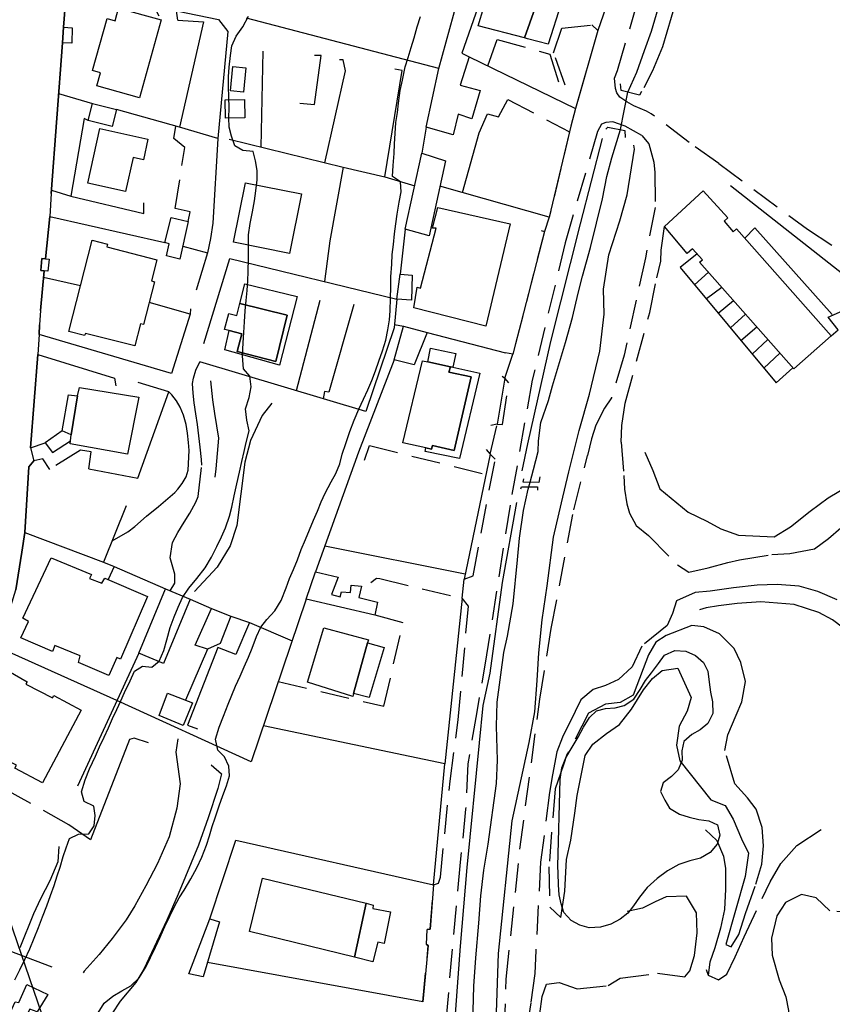
# Model space of a CAD drawing. Units: millimetres. Extents: x 2296085 to 2302556, y 4634425 to 4639992.
# Drawn here: x 2300773 to 2300950, y 4634612 to 4634828 of the extents above; entities that cross this region are included whole.
import ezdxf

# ---------------------------------------------------------------- set-up
doc = ezdxf.new("R2010")
doc.units = ezdxf.units.MM
doc.linetypes.add('NASCOSTA', pattern=[9.525, 6.35, -3.175])
for name, color, linetype in [('010101', 3, 'Continuous'), ('010202', 250, 'BARBE'), ('010307', 250, 'BARBE'), ('010308', 8, 'NASCOSTA'), ('020102', 123, 'Continuous'), ('050111', 164, 'Continuous'), ('050201', 32, 'NASCOSTA'), ('050202', 32, 'NASCOSTA'), ('050407', 8, 'NASCOSTA'), ('050604', 20, 'Continuous'), ('050605', 20, 'Continuous'), ('060101', 1, 'Continuous'), ('060102', 8, 'Continuous'), ('060106', 8, 'Continuous'), ('060110', 11, 'Continuous'), ('060402', 1, 'Continuous'), ('060706', 6, 'Continuous'), ('060801', 8, 'Continuous'), ('060803', 8, 'Continuous'), ('060806', 242, 'Continuous')]:
    doc.layers.add(name, color=color, linetype=linetype)
doc.linetypes.add('BARBE', pattern='A,0.3,[130,ltypeshp.shx,S=0.25,R=0,X=0,Y=0.25],0.3', length=0.6)

# ---------------------------------------------------------------- blocks, each defined once
blk = doc.blocks.new('16S_144T3X')
at = {"layer": '010101'}
for points in [[(2300771.51, 4634617.55), (2300772.59, 4634619.71), (2300773.73, 4634622), (2300774.77, 4634624.32), (2300775.71, 4634626.64), (2300776.66, 4634628.98), (2300777.6, 4634631.36), (2300778.48, 4634633.7), (2300779.33, 4634636), (2300780.09, 4634638.21), (2300780.8, 4634640.29), (2300781.4, 4634642.2), (2300782.12, 4634644.49), (2300782.75, 4634646.4), (2300783.49, 4634648.48), (2300785.45, 4634649.44), (2300787.72, 4634649.5), (2300788.87, 4634651.23), (2300789.12, 4634653.5), (2300788.82, 4634655.53), (2300786.69, 4634656.58), (2300786.1, 4634658.7), (2300786.87, 4634661.31), (2300787.87, 4634663.69), (2300789.13, 4634666.47), (2300790.06, 4634668.53), (2300791.09, 4634670.63), (2300792.02, 4634672.65), (2300792.89, 4634674.71), (2300793.83, 4634676.67), (2300794.68, 4634678.57), (2300795.53, 4634680.4), (2300796.71, 4634682.98), (2300797.67, 4634685.07), (2300799.43, 4634686.14), (2300801.51, 4634685.94), (2300803.09, 4634687.23), (2300804.13, 4634689.55), (2300804.79, 4634691.93), (2300805.52, 4634694.58), (2300806.37, 4634696.95), (2300807.23, 4634699.09), (2300808.16, 4634701.16), (2300809.57, 4634703.21), (2300811.35, 4634705.36), (2300813.19, 4634707.64), (2300814.54, 4634710.02), (2300815.71, 4634712.32), (2300816.73, 4634714.41), (2300817.64, 4634716.44), (2300818.5, 4634719), (2300818.96, 4634720.96), (2300819.52, 4634723.41), (2300820.07, 4634726.01), (2300820.65, 4634728.61), (2300821.18, 4634730.89), (2300821.66, 4634733.08), (2300822.16, 4634735.08), (2300822.8, 4634737.65), (2300822.26, 4634739.99), (2300821.99, 4634742.44), (2300822.77, 4634744.9), (2300823.23, 4634747.24), (2300822.91, 4634749.56), (2300821.53, 4634751.23), (2300821.34, 4634754.01), (2300821.45, 4634756.89), (2300821.58, 4634759.12), (2300821.74, 4634761.44), (2300821.92, 4634763.86), (2300822.1, 4634766.15), (2300822.33, 4634768.35), (2300822.47, 4634770.45), (2300822.58, 4634772.45), (2300822.6, 4634775.33), (2300822.6, 4634778.05), (2300822.62, 4634780.52), (2300823.01, 4634783.02), (2300823.53, 4634785.52), (2300823.94, 4634787.93), (2300824.26, 4634790.1), (2300824.56, 4634792.56), (2300824.54, 4634794.61), (2300824.18, 4634796.71), (2300823.63, 4634798.73), (2300821.43, 4634798.92), (2300819.61, 4634799.96), (2300818.9, 4634802.07), (2300818.38, 4634804.09), (2300818.33, 4634806.11), (2300818.37, 4634808.3), (2300818.33, 4634810.66), (2300818.24, 4634812.88), (2300818.24, 4634815.09), (2300818.41, 4634817.16), (2300818.67, 4634819.74), (2300819, 4634821.85), (2300819.96, 4634823.98), (2300821.4, 4634825.98), (2300822.6, 4634828.34)], [(2300789.77, 4634610.31), (2300791.07, 4634612.43), (2300792.96, 4634613.95), (2300794.94, 4634615.11), (2300796.91, 4634616.25), (2300798.69, 4634617.96), (2300800.26, 4634620.45), (2300801.23, 4634622.41), (2300802.28, 4634624.67), (2300803.32, 4634626.89), (2300804.33, 4634629.24), (2300805.41, 4634631.47), (2300806.46, 4634633.57), (2300807.5, 4634635.45), (2300808.59, 4634637.17), (2300810, 4634639.61), (2300811.32, 4634642.01), (2300812.39, 4634644.36), (2300813.44, 4634647), (2300814.12, 4634649.04), (2300814.71, 4634651.05), (2300815.33, 4634652.95), (2300816.22, 4634655.58), (2300817.04, 4634657.85), (2300817.81, 4634660), (2300818.45, 4634662.19), (2300818.3, 4634664.3), (2300817.37, 4634666.3), (2300815.91, 4634667.8), (2300815.42, 4634670.18), (2300816.25, 4634672.8), (2300817.13, 4634675.2), (2300818.18, 4634677.84), (2300818.96, 4634679.79), (2300819.8, 4634681.78), (2300820.79, 4634683.94), (2300821.72, 4634686.03), (2300822.62, 4634688.15), (2300823.43, 4634690.11), (2300824.4, 4634692.61), (2300825.3, 4634694.66), (2300826.63, 4634696.37), (2300828.37, 4634698.23), (2300829.76, 4634700.52), (2300830.89, 4634703.32), (2300831.64, 4634705.3), (2300832.45, 4634707.32), (2300833.32, 4634709.43), (2300834.17, 4634711.65), (2300835.09, 4634713.86), (2300835.96, 4634716.01), (2300836.83, 4634718.07), (2300837.7, 4634720.06), (2300838.54, 4634722.08), (2300839.39, 4634723.97), (2300840.7, 4634726.47), (2300841.74, 4634728.32), (2300842.61, 4634730.4), (2300843.16, 4634732.53), (2300843.91, 4634734.89), (2300844.77, 4634737.48), (2300845.77, 4634739.96), (2300846.78, 4634742.34), (2300847.82, 4634744.53), (2300848.76, 4634746.59), (2300849.59, 4634748.64), (2300850.4, 4634750.73), (2300851.17, 4634752.87), (2300851.96, 4634755.14), (2300852.65, 4634757.43), (2300853.12, 4634759.71), (2300853.48, 4634761.89), (2300853.66, 4634763.89), (2300853.68, 4634766.65), (2300853.74, 4634769.03), (2300853.74, 4634771.31), (2300853.96, 4634774.07), (2300854.09, 4634776.17), (2300854.35, 4634778.41), (2300854.57, 4634780.73), (2300854.86, 4634782.93), (2300855.18, 4634785.02), (2300855.63, 4634787.68), (2300856.02, 4634789.89), (2300855.92, 4634792.09), (2300854.17, 4634793.24), (2300854.32, 4634795.65), (2300854.48, 4634798.26), (2300854.61, 4634800.42), (2300854.74, 4634802.68), (2300854.89, 4634805.06), (2300855.21, 4634807.3), (2300855.42, 4634809.3), (2300855.79, 4634812.05), (2300856.36, 4634814.34), (2300856.89, 4634817.23), (2300857.54, 4634819.3), (2300858.21, 4634821.46), (2300858.85, 4634823.63), (2300859.51, 4634825.98), (2300860.26, 4634828.28)], [(2300890.79, 4634661.36), (2300891.21, 4634663.92), (2300892.07, 4634666.1), (2300893.43, 4634668.45), (2300894.73, 4634670.63), (2300895.91, 4634672.8), (2300897.22, 4634674.91), (2300898.76, 4634676.41), (2300900.75, 4634676.9), (2300902.83, 4634677.05), (2300904.82, 4634677.53), (2300906.91, 4634678.91), (2300908.34, 4634681.07), (2300909.5, 4634682.99), (2300910.8, 4634684.69), (2300912.37, 4634686.73), (2300913.67, 4634688.59), (2300915.91, 4634689.61), (2300918.32, 4634689.46), (2300920.41, 4634688.46), (2300922.2, 4634686.94), (2300923.12, 4634685.08), (2300923.45, 4634682.66), (2300923.73, 4634680.44), (2300924.16, 4634678.32), (2300924.21, 4634675.79), (2300923.1, 4634673.59), (2300921.49, 4634672.24), (2300919.63, 4634671.2), (2300917.9, 4634669.65), (2300917.41, 4634667.62), (2300917.52, 4634665.57), (2300916.62, 4634663.48), (2300915.17, 4634662.05), (2300913.34, 4634660.66), (2300912.81, 4634658.72), (2300913.7, 4634656.82), (2300914.74, 4634655.09), (2300916.95, 4634653.76), (2300919.05, 4634653.15), (2300921.18, 4634652.63), (2300923.32, 4634652.3), (2300925.25, 4634651.43), (2300925.79, 4634649.19), (2300925.16, 4634647.25), (2300923.64, 4634645.43), (2300921.52, 4634644.14), (2300919.19, 4634643.54), (2300916.8, 4634642.77), (2300914.31, 4634641.36), (2300912.02, 4634639.68), (2300909.88, 4634637.73), (2300908.19, 4634635.65), (2300906.9, 4634633.72), (2300905.65, 4634632.11), (2300903.97, 4634630.8), (2300901.93, 4634629.7), (2300899.63, 4634629.04), (2300897.2, 4634628.9), (2300895.14, 4634629.48), (2300893.23, 4634630.49), (2300891.62, 4634632.27), (2300891.07, 4634634.2), (2300890.62, 4634636.16), (2300890.44, 4634638.3), (2300890.39, 4634640.89), (2300890.34, 4634642.44), (2300890.79, 4634661.36)]]:
    blk.add_lwpolyline(points, dxfattribs=at)
at = {"layer": '010202'}
for points in [[(2300909.17, 4634812.75), (2300911.09, 4634816.43), (2300913.26, 4634821.67), (2300915.21, 4634828.14), (2300916.59, 4634832.89), (2300918.62, 4634839.61), (2300921.36, 4634848.79), (2300923.52, 4634855.59), (2300925.32, 4634861), (2300927.23, 4634867.14), (2300930.04, 4634877.66), (2300931.8, 4634883.73), (2300933.95, 4634890.14), (2300935.9, 4634895.72), (2300938.55, 4634904.93), (2300940.22, 4634910.39), (2300941.84, 4634916.3), (2300944.15, 4634926.68), (2300945.15, 4634934.13), (2300945.54, 4634939.82), (2300946.14, 4634945.71), (2300947.25, 4634954.24), (2300948.65, 4634961.36)], [(2300900.04, 4634801.57), (2300895.18, 4634782.88), (2300888.72, 4634757.14), (2300883.66, 4634734.82), (2300882.47, 4634728.85)], [(2300876.46, 4634597.39), (2300877.31, 4634623.27), (2300880.34, 4634652.34), (2300884.05, 4634669.47), (2300885.29, 4634676.2), (2300885.76, 4634683.04), (2300886.19, 4634689.08), (2300886.86, 4634696.28), (2300887.95, 4634703.76), (2300889.37, 4634714.34), (2300891.09, 4634721.86), (2300892.73, 4634728.68), (2300894.98, 4634737.7), (2300897.24, 4634745.68), (2300899.49, 4634755.07), (2300900.48, 4634763.15), (2300900.29, 4634768.61), (2300901.47, 4634776.16), (2300903.86, 4634783.58), (2300905.46, 4634789.29), (2300907.07, 4634799.28), (2300906.92, 4634800.09)], [(2300814.31, 4634748.58), (2300814.73, 4634744.4), (2300815.19, 4634741.45), (2300816.04, 4634736.01), (2300815.5, 4634729.3), (2300815.25, 4634727.47)], [(2300827.73, 4634743.66), (2300825.6, 4634741.02), (2300823.1, 4634735.55), (2300821.82, 4634730.81), (2300820.1, 4634716.93), (2300818.61, 4634712.49), (2300815.8, 4634707.8), (2300810.85, 4634702.52)], [(2300909.33, 4634732.95), (2300911.07, 4634728.95), (2300912.61, 4634724.95), (2300918.85, 4634719.84), (2300922.89, 4634717.88), (2300925.95, 4634716.16), (2300929.81, 4634714.79), (2300937.62, 4634714.48), (2300941.23, 4634716.6), (2300945.52, 4634720.06), (2300949.49, 4634723), (2300953.78, 4634725.51), (2300960.6, 4634731.05), (2300962.05, 4634733.43)], [(2300881.24, 4634721.96), (2300878.16, 4634704.47), (2300875.43, 4634684.59), (2300873.9, 4634677.56), (2300873.08, 4634669.37), (2300870.39, 4634642.12), (2300868.97, 4634624.9), (2300867.41, 4634604.13), (2300867.83, 4634598.24)], [(2300954.13, 4634658.89), (2300957.06, 4634662.2), (2300958.57, 4634666.04), (2300958.98, 4634669.14), (2300959.76, 4634673.43), (2300960.91, 4634676.45), (2300961.12, 4634682), (2300959.9, 4634685.91), (2300957.74, 4634689.55), (2300955.25, 4634692.64), (2300950.41, 4634696.32), (2300947.45, 4634697.86), (2300942.01, 4634699.63), (2300934.72, 4634700.23), (2300929.56, 4634699.83), (2300925.45, 4634699.36), (2300922.76, 4634698.91), (2300921.33, 4634698.46)], [(2300807.16, 4634670.26), (2300806.73, 4634667.32), (2300807.69, 4634660.43), (2300806.96, 4634655.06), (2300805.3, 4634648.84), (2300802.7, 4634642.99), (2300800.17, 4634638.09), (2300797.78, 4634633.72), (2300795.84, 4634630.67), (2300792.78, 4634626.57), (2300789.95, 4634623.08), (2300786.66, 4634619.46), (2300786.46, 4634619.07)], [(2300814.46, 4634664.57), (2300816.71, 4634662.64), (2300815.89, 4634659.42), (2300813.81, 4634652.98), (2300811.7, 4634646.97), (2300807.26, 4634636.25), (2300804.74, 4634630.63), (2300799.7, 4634619.87), (2300798, 4634616.96), (2300794.56, 4634612.86), (2300792.76, 4634610.08)], [(2300781.11, 4634646.73), (2300780.91, 4634643.33), (2300779.17, 4634639.19), (2300777.14, 4634635.25), (2300775.63, 4634631.98), (2300772.63, 4634624.55)]]:
    blk.add_lwpolyline(points, dxfattribs=at)
at = {"layer": '010307'}
blk.add_lwpolyline([(2300891, 4634631.16), (2300891.86, 4634636.94), (2300892.2, 4634643.86), (2300893.17, 4634648.08), (2300894.06, 4634654), (2300894.51, 4634657.89), (2300896.31, 4634666.62), (2300898, 4634669.11), (2300900.97, 4634671.41), (2300903.81, 4634673.38), (2300906.46, 4634676.73), (2300909.07, 4634680.96), (2300910.99, 4634683.47), (2300913.14, 4634685.23), (2300916.56, 4634685.7), (2300919.5, 4634679.32), (2300918.6, 4634676.34), (2300916.87, 4634673.06), (2300916.25, 4634668.87), (2300917.02, 4634665.47), (2300923.76, 4634656.89), (2300926.95, 4634655.69), (2300928.64, 4634652.71), (2300930.5, 4634648.38), (2300932.01, 4634645.25), (2300931.32, 4634640.14), (2300927.05, 4634625.29)], dxfattribs=at)
at = {"layer": '010308'}
blk.add_lwpolyline([(2300927.05, 4634625.29), (2300928.22, 4634624.74), (2300929.9, 4634627.48), (2300931.35, 4634632.07), (2300933.63, 4634638.47), (2300934.93, 4634642.86), (2300935.32, 4634646.88), (2300935.01, 4634650.88), (2300933.68, 4634654.87), (2300931.8, 4634657.33), (2300929.02, 4634660.43), (2300926.87, 4634667.71), (2300927.51, 4634671.11), (2300929.36, 4634675.45), (2300930.58, 4634678.36), (2300931.38, 4634682.81), (2300930.33, 4634686.98), (2300928.88, 4634690.04), (2300925.65, 4634693.26), (2300922.26, 4634694.73), (2300919.61, 4634695.02), (2300914, 4634692.83), (2300911.79, 4634691.38), (2300910.18, 4634688.67), (2300909, 4634685.58), (2300906.81, 4634679.79), (2300903.95, 4634678.23), (2300900.72, 4634677.82), (2300897.02, 4634675.85), (2300892.31, 4634666.82), (2300891.55, 4634664.55), (2300889.7, 4634659.32), (2300888.36, 4634642.27), (2300888.53, 4634633.42), (2300891, 4634631.16)], dxfattribs=at)
at = {"layer": '020102'}
for points in [[(2300905.62, 4634811.7), (2300907.63, 4634816.12), (2300909.3, 4634820.8), (2300910.84, 4634825.02), (2300912.62, 4634831.22), (2300915.99, 4634843.76), (2300918.76, 4634852.53), (2300920.92, 4634858.35), (2300922.56, 4634863.78), (2300923.9, 4634868.14), (2300925.36, 4634873.53), (2300926.75, 4634880.78), (2300930.08, 4634892.06), (2300931.98, 4634898.39), (2300933.87, 4634904.44), (2300935.43, 4634910.12), (2300936.87, 4634924.46), (2300937.29, 4634930.63), (2300938.3, 4634936.56), (2300939.56, 4634943.45), (2300941.19, 4634954.01), (2300942.97, 4634962.93)], [(2300904.01, 4634803.53), (2300905.62, 4634811.7)], [(2300884.25, 4634726.41), (2300885.01, 4634729.16), (2300886, 4634733.09), (2300886.05, 4634735.46), (2300886.63, 4634739.43), (2300888.26, 4634744.26), (2300889.14, 4634747.45), (2300891.96, 4634756.95), (2300893.54, 4634762.41), (2300894.75, 4634767.72), (2300895.72, 4634771.49), (2300897.47, 4634777.72), (2300900.08, 4634788.38), (2300901.07, 4634793.25), (2300902.14, 4634797.32), (2300904.01, 4634803.53)], [(2300883.96, 4634725.38), (2300884.25, 4634726.41)], [(2300871.14, 4634596.54), (2300871.61, 4634605.27), (2300871.92, 4634616.18), (2300872.37, 4634622.39), (2300873.02, 4634629.93), (2300873.45, 4634635.94), (2300874.14, 4634641.53), (2300875.04, 4634647.19), (2300876.89, 4634660.52), (2300877.11, 4634665.6), (2300876.87, 4634673.05), (2300877.05, 4634678.25), (2300878.5, 4634689.11), (2300879.33, 4634692.71), (2300880.57, 4634699.8), (2300881.48, 4634709.39), (2300881.94, 4634714.16), (2300882.79, 4634720.17), (2300883.82, 4634724.86), (2300883.96, 4634725.38)]]:
    blk.add_lwpolyline(points, dxfattribs=at)
at = {"layer": '050111'}
blk.add_lwpolyline([(2300782.88, 4634835.21), (2300782.16, 4634825.96), (2300781.91, 4634822.5), (2300779.46, 4634789.53), (2300779.2, 4634784.54), (2300778.19, 4634775.26), (2300777.39, 4634775.32), (2300777.19, 4634772.73), (2300777.9, 4634772.66), (2300777.1, 4634763.98), (2300776.9, 4634760.84), (2300776.86, 4634758.71), (2300776.54, 4634754.32), (2300774.96, 4634733.93), (2300775.69, 4634731.1), (2300774.58, 4634729.79), (2300773.72, 4634715.39), (2300773.04, 4634711.07), (2300771.72, 4634702.84)], dxfattribs=at)
at = {"layer": '050201'}
for points in [[(2300909.72, 4634807.53), (2300906.91, 4634808.73), (2300905.43, 4634809.57), (2300903.9, 4634810.61), (2300903.23, 4634811.6), (2300902.91, 4634812.53), (2300902.7, 4634814.76), (2300903.34, 4634816.45), (2300909.43, 4634837), (2300916.83, 4634862.97), (2300924.89, 4634891.13), (2300931.16, 4634914.66), (2300931.76, 4634917.78), (2300932.36, 4634921.87), (2300932.77, 4634925.57)], [(2300924.94, 4634916.19), (2300924.26, 4634913.23), (2300922.48, 4634906.15), (2300919.77, 4634896.97), (2300918.78, 4634892.5), (2300916.21, 4634883.65), (2300914.77, 4634877.92), (2300909.05, 4634860.08), (2300908.09, 4634856.18), (2300900.82, 4634830.23), (2300899.06, 4634825.17), (2300894.2, 4634808.16), (2300893.17, 4634804.29), (2300888.43, 4634784.36), (2300887.38, 4634781.25), (2300880.49, 4634754.41)], [(2300908.67, 4634802.2), (2300905.07, 4634804.3), (2300902.38, 4634805.21), (2300900.84, 4634805.11), (2300899.89, 4634804.69), (2300899.01, 4634803.14), (2300891.92, 4634778.79), (2300884.72, 4634748.73), (2300879.86, 4634721.36), (2300874.74, 4634688.66), (2300872.6, 4634676.2), (2300870.65, 4634664.77), (2300870.14, 4634654.86), (2300868.95, 4634643.25), (2300865.53, 4634605.7), (2300865.23, 4634599.64), (2300865.42, 4634597.82), (2300866.53, 4634595.9), (2300867.66, 4634595.13), (2300870.24, 4634594.48), (2300872.31, 4634594.31), (2300874.97, 4634594.37), (2300877.2, 4634594.56), (2300877.88, 4634594.73)], [(2300878.71, 4634749.13), (2300880.49, 4634754.41)], [(2300877.07, 4634739.11), (2300878.24, 4634739.03), (2300879.57, 4634748.14), (2300878.71, 4634749.13)], [(2300875.53, 4634732.51), (2300877.07, 4634739.11)], [(2300869.82, 4634705.15), (2300871.76, 4634705.92), (2300876.62, 4634731.45), (2300875.53, 4634732.51)], [(2300869.35, 4634701), (2300869.82, 4634705.15)], [(2300863.13, 4634638.29), (2300864.18, 4634638.71), (2300864.63, 4634639.98), (2300866.73, 4634660.98), (2300868.49, 4634674.39), (2300870.76, 4634699.3), (2300869.35, 4634701)], [(2300860.8, 4634612.71), (2300861.96, 4634625.07), (2300861.57, 4634625.3), (2300861.72, 4634628.54), (2300862.39, 4634628.66), (2300863.13, 4634638.29)]]:
    blk.add_lwpolyline(points, dxfattribs=at)
at = {"layer": '050202'}
for points in [[(2300925.55, 4634796.11), (2300919.06, 4634800.71), (2300910.71, 4634807), (2300909.72, 4634807.53)], [(2300908.67, 4634802.2), (2300910.22, 4634800.41), (2300911.29, 4634796.41), (2300911.51, 4634794.14), (2300911.6, 4634786.52), (2300909.46, 4634775.49), (2300904.84, 4634754.15), (2300902.04, 4634744.87), (2300900.52, 4634742.61), (2300898.63, 4634738.84), (2300897.7, 4634735.87), (2300896.82, 4634732.26)], [(2300925.55, 4634796.11), (2300944.94, 4634781.73), (2300976.43, 4634760.96)], [(2300904.18, 4634735.15), (2300904.3, 4634738.8), (2300905.04, 4634743.69), (2300910.42, 4634763.55), (2300911.96, 4634771.09), (2300912.86, 4634774.77), (2300912.89, 4634777.15), (2300913.63, 4634782.36)], [(2300904.18, 4634735.15), (2300904.75, 4634727.85), (2300904.93, 4634724.85), (2300905.41, 4634721.66), (2300905.99, 4634719.64), (2300907.48, 4634716.93), (2300910.16, 4634714.74), (2300916.53, 4634708.29), (2300918.98, 4634706.75), (2300923.19, 4634707.65), (2300927.5, 4634708.86), (2300930.06, 4634709.43), (2300937.13, 4634710.58), (2300941.07, 4634710.82), (2300946.44, 4634711.8), (2300949.54, 4634714.08), (2300952.2, 4634716.45)], [(2300877.88, 4634594.73), (2300878.24, 4634596.46), (2300879.03, 4634617.72), (2300882.01, 4634646.16), (2300886.4, 4634678.97), (2300888.89, 4634694.39), (2300893.79, 4634720.34), (2300896.82, 4634732.26)], [(2300922.78, 4634619.8), (2300923.18, 4634618.59), (2300925.44, 4634617.52), (2300927.31, 4634618.79), (2300929.1, 4634622.58), (2300931.07, 4634626.96), (2300935.01, 4634635.34), (2300936.75, 4634639), (2300939.13, 4634643), (2300942.62, 4634646.91), (2300950.52, 4634652.18)], [(2300951.4, 4634700.69), (2300947.22, 4634702.49), (2300943.09, 4634703.63), (2300938.31, 4634704.05), (2300933.93, 4634703.84), (2300928.78, 4634703.26), (2300923.64, 4634702.55), (2300920.34, 4634702.26), (2300916.25, 4634700.48), (2300915.41, 4634697.67), (2300914.23, 4634695.03), (2300908.69, 4634690.56), (2300906.57, 4634685.98), (2300903.6, 4634683.21), (2300900.71, 4634681.93), (2300898.02, 4634681.08), (2300895.33, 4634678.8), (2300894.12, 4634676.21), (2300891.35, 4634670.61), (2300890.11, 4634667.45), (2300889.11, 4634662.35), (2300888.49, 4634658.54), (2300886.55, 4634643.28), (2300885.52, 4634623.97), (2300885.28, 4634618.92), (2300884.42, 4634612.53), (2300883.58, 4634607.38)], [(2300886.4, 4634610.07), (2300886.86, 4634613.9), (2300887.84, 4634616.57), (2300890.57, 4634616.98), (2300894.56, 4634615.61), (2300901.35, 4634616.28), (2300903.95, 4634617.91), (2300912.14, 4634618.99), (2300918.11, 4634618.21), (2300919.19, 4634619.48), (2300920.25, 4634622.85), (2300920.82, 4634627.83), (2300920.64, 4634632.21), (2300918.49, 4634635.86), (2300913.98, 4634635.7), (2300911.58, 4634634.62), (2300908.87, 4634633.2), (2300905.47, 4634632.48)], [(2300957.65, 4634632.02), (2300949.85, 4634632.64), (2300946.81, 4634635.5), (2300943.63, 4634636.2), (2300940.14, 4634634.43), (2300938.22, 4634631.55), (2300937.04, 4634626.68), (2300937.24, 4634622.96), (2300938.72, 4634617.56), (2300940.16, 4634613.86), (2300940.78, 4634610.8), (2300940.87, 4634607.71), (2300938.66, 4634606.77), (2300935.19, 4634606.96), (2300930.97, 4634606.29), (2300928.05, 4634602.76), (2300925.72, 4634594.5), (2300924.35, 4634588.68)], [(2300922.6, 4634650.36), (2300925.11, 4634648.03), (2300926.58, 4634644.62), (2300927.02, 4634641.93), (2300926.99, 4634637.34), (2300926.8, 4634632.93), (2300925.88, 4634628.82), (2300924.63, 4634624.52), (2300923.58, 4634621.41), (2300923.18, 4634618.59)]]:
    blk.add_lwpolyline(points, dxfattribs=at)
at = {"layer": '050407'}
for points in [[(2300891.89, 4634813.21), (2300889.4, 4634820.32), (2300891.17, 4634825.7), (2300897.77, 4634826.41)], [(2300874.98, 4634817.48), (2300877.07, 4634823.26), (2300888.53, 4634820.04), (2300890.77, 4634812.95)], [(2300873.12, 4634802.79), (2300874.95, 4634806.94), (2300877.3, 4634806.34), (2300879.38, 4634810.09), (2300892.88, 4634803.07)], [(2300809.47, 4634783.43), (2300809.86, 4634785.52), (2300806.59, 4634786.23), (2300808.72, 4634799.64), (2300806.27, 4634801.59), (2300806.77, 4634804.25)], [(2300779.51, 4634790.25), (2300783.8, 4634788.98)], [(2300805.47, 4634702.64), (2300806.52, 4634704.3), (2300806.54, 4634706.26), (2300805.92, 4634708.34), (2300805.5, 4634709.86), (2300806.02, 4634713.22), (2300807.2, 4634715.36), (2300808.59, 4634717.64), (2300809.82, 4634719.59), (2300811.1, 4634722.06), (2300811.62, 4634723.3), (2300812.44, 4634730.09), (2300812.35, 4634731.39), (2300812.03, 4634734.08), (2300811.5, 4634739.05), (2300811.11, 4634741.36), (2300810.72, 4634743.77), (2300810.51, 4634745.88), (2300810.4, 4634747.99), (2300810.57, 4634749.17), (2300811.11, 4634750.92), (2300811.96, 4634752.75)], [(2300792.78, 4634713.55), (2300796.21, 4634715.51), (2300797.77, 4634716.73), (2300800.34, 4634718.96), (2300802.91, 4634721.07), (2300806.49, 4634724.17), (2300807.17, 4634724.85), (2300808.13, 4634726.09), (2300808.98, 4634727.54), (2300809.45, 4634729), (2300809.65, 4634733.35), (2300809.5, 4634735.08), (2300809.29, 4634737.09), (2300809, 4634739), (2300808.44, 4634741.08), (2300807.69, 4634742.8), (2300806.87, 4634744.16), (2300805.86, 4634745.49), (2300805.18, 4634746.14)], [(2300774.96, 4634733.93), (2300778.17, 4634735.04)], [(2300848.03, 4634731.23), (2300849.1, 4634734.4), (2300874.61, 4634728.12)], [(2300787.71, 4634729.34), (2300788.21, 4634733.05), (2300785.88, 4634733.39), (2300779.18, 4634729.19), (2300777.66, 4634731.49), (2300775.69, 4634731.1)], [(2300849.39, 4634704.45), (2300850.65, 4634705.39), (2300851.39, 4634705.32), (2300869.35, 4634701)], [(2300829.16, 4634682.79), (2300852.23, 4634677.37), (2300856.47, 4634695.61), (2300850.24, 4634697.33)], [(2300783.35, 4634651.45), (2300768.95, 4634659.52), (2300754.23, 4634668.08)]]:
    blk.add_lwpolyline(points, dxfattribs=at)
at = {"layer": '050604'}
for points in [[(2300908.63, 4634811.89), (2300908.15, 4634811.03), (2300904.15, 4634812.08), (2300904.05, 4634813.5)], [(2300900.85, 4634803.62), (2300901.26, 4634804.09), (2300904.95, 4634803.34), (2300905.06, 4634801.8)]]:
    blk.add_lwpolyline(points, dxfattribs=at)
at = {"layer": '050605'}
for points in [[(2300886.41, 4634727.58), (2300886.18, 4634726.36), (2300882.7, 4634726.4), (2300882.84, 4634727.14)], [(2300882.2, 4634724.97), (2300882.36, 4634725.41), (2300885.84, 4634725.36), (2300885.83, 4634724.63)]]:
    blk.add_lwpolyline(points, dxfattribs=at)
at = {"layer": '060101'}
for points in [[(2300876.6, 4634838.54), (2300887.22, 4634835.45), (2300886.14, 4634832.48), (2300883.03, 4634823.57), (2300872.87, 4634826.25), (2300876.6, 4634838.54)], [(2300864.29, 4634816.89), (2300868.27, 4634831.5), (2300872.78, 4634830.23), (2300869.28, 4634820.21), (2300870.94, 4634819.44), (2300868.91, 4634813.22), (2300873.33, 4634812.07), (2300871.51, 4634805.87), (2300868.53, 4634806.9), (2300867.39, 4634802.36), (2300861.48, 4634804.03), (2300864.29, 4634816.89)], [(2300886.14, 4634832.48), (2300891.02, 4634831.1), (2300888.22, 4634822.23), (2300883.67, 4634823.4), (2300883.03, 4634823.57), (2300886.14, 4634832.48)], [(2300794.2, 4634830.11), (2300803.52, 4634827.51), (2300798.77, 4634810.48), (2300789.47, 4634813.09), (2300790.27, 4634815.93), (2300788.53, 4634816.42), (2300791.72, 4634827.8), (2300793.43, 4634827.33), (2300794.2, 4634830.11)], [(2300790.13, 4634803.73), (2300800.63, 4634801.4), (2300799.63, 4634796.9), (2300797.39, 4634797.39), (2300795.75, 4634789.99), (2300787.48, 4634791.82), (2300790.13, 4634803.73)], [(2300860.55, 4634798.34), (2300865.73, 4634796.7), (2300862.16, 4634780.28), (2300856.93, 4634781.72), (2300860.55, 4634798.34)], [(2300821.95, 4634791.9), (2300834.22, 4634789.45), (2300831.62, 4634776.42), (2300819.35, 4634778.87), (2300821.95, 4634791.9)], [(2300864.04, 4634786.46), (2300879.92, 4634782.89), (2300874.59, 4634760.52), (2300858.83, 4634764.54), (2300859.56, 4634769.05), (2300860.24, 4634768.82), (2300863.66, 4634781.94), (2300862.9, 4634781.98), (2300864.04, 4634786.46)], [(2300805.68, 4634784.27), (2300809.47, 4634783.43), (2300807.61, 4634775.17), (2300804.71, 4634775.91), (2300805.29, 4634778.55), (2300804.32, 4634778.86), (2300805.68, 4634784.27)], [(2300791.66, 4634777.85), (2300802.59, 4634775.05), (2300801.41, 4634770.41), (2300802.05, 4634770.25), (2300799.65, 4634760.88), (2300799.03, 4634761.04), (2300797.79, 4634756.22), (2300786.94, 4634758.94), (2300786.79, 4634758.46), (2300783.31, 4634759.34), (2300788.42, 4634779.34), (2300791.78, 4634778.49), (2300791.66, 4634777.85)], [(2300821.85, 4634769.8), (2300833.31, 4634766.99), (2300829.45, 4634752.01), (2300817.45, 4634755.32), (2300818.41, 4634759.56), (2300821.19, 4634758.87), (2300820.17, 4634755.02), (2300828.58, 4634752.77), (2300831.1, 4634762.91), (2300820.74, 4634765.51), (2300821.85, 4634769.8)], [(2300820.74, 4634765.51), (2300831.1, 4634762.91), (2300828.58, 4634752.77), (2300820.17, 4634755.02), (2300821.19, 4634758.87), (2300818.41, 4634759.56), (2300817.35, 4634759.82), (2300818.3, 4634763.32), (2300820.06, 4634762.88), (2300820.74, 4634765.51)], [(2300862.42, 4634755.74), (2300867.98, 4634754.52), (2300867.32, 4634751.55), (2300866.81, 4634751.66), (2300861.88, 4634752.73), (2300862.42, 4634755.74)], [(2300866.44, 4634750.49), (2300871.37, 4634749.47), (2300867.66, 4634733.35), (2300862.86, 4634734.4), (2300862.64, 4634733.62), (2300861.45, 4634733.89), (2300856.43, 4634735), (2300860.71, 4634752.98), (2300861.88, 4634752.73), (2300866.81, 4634751.66), (2300866.44, 4634750.49)], [(2300867.66, 4634733.35), (2300871.37, 4634749.47), (2300866.44, 4634750.49), (2300866.81, 4634751.66), (2300867.32, 4634751.55), (2300873.26, 4634750.25), (2300868.79, 4634731.6), (2300861.28, 4634733.13), (2300861.45, 4634733.89), (2300862.64, 4634733.62), (2300862.86, 4634734.4), (2300867.66, 4634733.35)], [(2300783.29, 4634745.49), (2300785.24, 4634745.28), (2300783.84, 4634736.76), (2300781.85, 4634737.61), (2300783.29, 4634745.49)], [(2300785.65, 4634747.14), (2300798.61, 4634745.01), (2300796.16, 4634732.53), (2300783.63, 4634734.79), (2300783.84, 4634736.76), (2300785.24, 4634745.28), (2300785.65, 4634747.14)], [(2300791.19, 4634705.44), (2300800.52, 4634701.38), (2300794.64, 4634687.68), (2300793.83, 4634688.03), (2300792.1, 4634684.1), (2300785.41, 4634686.96), (2300785.8, 4634688.43), (2300780.23, 4634690.65), (2300779.78, 4634689.36), (2300772.86, 4634692.32), (2300774.51, 4634695.92), (2300773.29, 4634696.66), (2300779.46, 4634709.84), (2300788.28, 4634706.22), (2300787.87, 4634705.36), (2300790.54, 4634704.29), (2300791.19, 4634705.44)], [(2300804.48, 4634703.06), (2300809.89, 4634700.8), (2300804.03, 4634686.72), (2300798.61, 4634688.98), (2300804.48, 4634703.06)], [(2300839.14, 4634694.52), (2300848.89, 4634691.95), (2300848.7, 4634691.28), (2300845.6, 4634680.15), (2300845.43, 4634679.55), (2300835.54, 4634682.63), (2300839.14, 4634694.52)], [(2300848.7, 4634691.28), (2300852.34, 4634690.26), (2300849.06, 4634679.33), (2300845.6, 4634680.15), (2300848.7, 4634691.28)], [(2300779.75, 4634679.23), (2300780.03, 4634679.74), (2300786.02, 4634676.56), (2300777.57, 4634660.64), (2300771.5, 4634663.81), (2300771.87, 4634664.5), (2300765.67, 4634667.54), (2300765.36, 4634666.99), (2300759.88, 4634669.8), (2300768.66, 4634685.92), (2300774.2, 4634682.75), (2300773.91, 4634682.22), (2300779.75, 4634679.23)], [(2300825.71, 4634639.79), (2300848.4, 4634634.28), (2300845.8, 4634622.49), (2300822.86, 4634628.13), (2300825.71, 4634639.79)], [(2300845.8, 4634622.49), (2300848.4, 4634634.28), (2300849.92, 4634633.91), (2300849.85, 4634633.18), (2300853.73, 4634632.41), (2300852.35, 4634625.48), (2300850.9, 4634625.76), (2300849.81, 4634621.5), (2300845.8, 4634622.49)]]:
    blk.add_lwpolyline(points, dxfattribs=at)
at = {"layer": '060102'}
blk.add_lwpolyline([(2300781.85, 4634737.61), (2300778.17, 4634735.04), (2300779.78, 4634732.87), (2300783.7, 4634735.44)], dxfattribs=at)
at = {"layer": '060106'}
for points in [[(2300783.96, 4634822.45), (2300781.91, 4634822.5), (2300782.16, 4634825.96), (2300784.06, 4634825.75), (2300783.96, 4634822.45)], [(2300787.56, 4634805.55), (2300788.49, 4634809.23), (2300793.74, 4634807.92), (2300792.82, 4634804.23), (2300787.56, 4634805.55)], [(2300777.19, 4634772.73), (2300777.39, 4634775.32), (2300779.03, 4634775.2), (2300778.71, 4634772.58), (2300777.19, 4634772.73)], [(2300814.18, 4634630.88), (2300816.29, 4634630.24), (2300812.73, 4634618.22), (2300809.61, 4634618.89), (2300814.18, 4634630.88)]]:
    blk.add_lwpolyline(points, dxfattribs=at)
at = {"layer": '060110'}
for points in [[(2300818.68, 4634811.98), (2300819.22, 4634817.3), (2300822.08, 4634817.01), (2300821.53, 4634811.69), (2300818.68, 4634811.98)], [(2300817.63, 4634806.05), (2300817.55, 4634810.02), (2300821.75, 4634810.11), (2300821.82, 4634806.13), (2300817.63, 4634806.05)], [(2300855.09, 4634766.4), (2300855.79, 4634771.89), (2300858.43, 4634771.7), (2300858.27, 4634766.21), (2300855.09, 4634766.4)], [(2300854.47, 4634753.13), (2300856.52, 4634760.52), (2300861.74, 4634759.14), (2300858.86, 4634752.05), (2300854.47, 4634753.13)], [(2300835.25, 4634700.8), (2300837.33, 4634706.77), (2300842.25, 4634705.63), (2300840.81, 4634701.8), (2300842.68, 4634701.29), (2300842.95, 4634702.39), (2300844.96, 4634702.27), (2300845.13, 4634703.9), (2300847.36, 4634703.68), (2300846.8, 4634701.2), (2300850.83, 4634700.18), (2300850.24, 4634697.33), (2300835.25, 4634700.8)], [(2300810.95, 4634690.78), (2300814.53, 4634698.79), (2300818.8, 4634697.09), (2300816.43, 4634691.13), (2300813.64, 4634689.86), (2300810.95, 4634690.78)], [(2300803.07, 4634675.39), (2300804.91, 4634680.23), (2300810.38, 4634678.11), (2300808.35, 4634673.16), (2300803.07, 4634675.39)], [(2300776.42, 4634610.58), (2300774.77, 4634611.16), (2300773.32, 4634608.34), (2300770.14, 4634609.51), (2300771.59, 4634612.74), (2300772.39, 4634612.55), (2300774.14, 4634616.5), (2300778.76, 4634614.32), (2300776.42, 4634610.58)]]:
    blk.add_lwpolyline(points, dxfattribs=at)
at = {"layer": '060402'}
blk.add_lwpolyline([(2300941.95, 4634751.17), (2300921.33, 4634774.51), (2300921.93, 4634775.05), (2300919.77, 4634777.45), (2300918.6, 4634776.44), (2300913.63, 4634782.36), (2300922.08, 4634790.1), (2300927.54, 4634784.22), (2300926.69, 4634783.47), (2300928.64, 4634781.18), (2300929.37, 4634781.84), (2300950.13, 4634758.42), (2300941.95, 4634751.17)], dxfattribs=at)
at = {"layer": '060706'}
blk.add_lwpolyline([(2300440.13, 4635224.45), (2300578.3, 4635004.25), (2300717.68, 4634784.09), (2300840.63, 4634425.45)], dxfattribs=at)
at = {"layer": '060801'}
for points in [[(2300782.16, 4634825.96), (2300782.88, 4634835.21), (2300783.16, 4634835.68), (2300783.97, 4634835.92), (2300801.57, 4634831.27), (2300803.01, 4634828.39)], [(2300807.18, 4634827.48), (2300806.88, 4634829.52), (2300816.1, 4634827.6), (2300818.12, 4634824.98), (2300815.96, 4634801.61), (2300814.85, 4634783.05), (2300814.32, 4634779.69), (2300813.68, 4634776.57), (2300811.19, 4634768.39)], [(2300897.77, 4634826.41), (2300899.06, 4634825.17), (2300894.2, 4634808.16)], [(2300779.46, 4634789.53), (2300781.91, 4634822.5)], [(2300825.44, 4634799.7), (2300825.82, 4634820.68)], [(2300833.87, 4634809.32), (2300837.08, 4634809), (2300838.55, 4634819.71), (2300837.06, 4634819.73)], [(2300839.37, 4634796.29), (2300843.88, 4634816.38), (2300843.33, 4634818.81), (2300842.54, 4634818.75)], [(2300870.94, 4634819.44), (2300894.2, 4634808.16)], [(2300852.46, 4634793.18), (2300856.22, 4634816.45), (2300854.68, 4634816.72)], [(2300781.08, 4634811.4), (2300788.49, 4634809.23)], [(2300815.96, 4634801.61), (2300807.56, 4634804.02)], [(2300893.17, 4634804.29), (2300888.43, 4634784.36), (2300864.52, 4634791.13)], [(2300818.4, 4634801.43), (2300843.33, 4634795.32), (2300840.4, 4634779.2), (2300839.28, 4634770.28)], [(2300869.48, 4634789.73), (2300873.12, 4634802.79)], [(2300843.33, 4634795.32), (2300852.46, 4634793.18), (2300859, 4634791.22)], [(2300778.19, 4634775.26), (2300779.2, 4634784.54), (2300804.32, 4634778.86)], [(2300931.19, 4634779.79), (2300933.4, 4634782), (2300950.36, 4634763.09)], [(2300886.64, 4634781.45), (2300887.38, 4634781.25), (2300880.49, 4634754.41), (2300878.89, 4634754.68)], [(2300808.26, 4634778.04), (2300813.68, 4634776.57)], [(2300812.85, 4634756.77), (2300818.55, 4634775.36)], [(2300818.55, 4634775.36), (2300855.09, 4634766.4)], [(2300920.78, 4634776.33), (2300917.08, 4634773.39), (2300938.05, 4634748.12), (2300941.72, 4634751.43)], [(2300777.1, 4634763.98), (2300777.9, 4634772.66)], [(2300785.86, 4634769.34), (2300777.76, 4634771.17)], [(2300920.23, 4634769.59), (2300923.26, 4634772.33)], [(2300926.19, 4634769.01), (2300922.81, 4634766.48)], [(2300809.88, 4634763.17), (2300800.9, 4634765.73)], [(2300855.09, 4634766.4), (2300854.52, 4634760.16), (2300848.27, 4634741.84), (2300811.96, 4634752.75)], [(2300925.41, 4634763.35), (2300928.73, 4634766.14)], [(2300809.95, 4634764.35), (2300809.88, 4634763.17), (2300805.81, 4634750.2), (2300776.86, 4634758.71), (2300776.9, 4634760.84)], [(2300931.35, 4634763.18), (2300928.08, 4634760.13)], [(2300854.59, 4634760.91), (2300856.52, 4634760.52)], [(2300930.35, 4634757.39), (2300933.83, 4634760.36)], [(2300861.74, 4634759.14), (2300878.89, 4634754.68)], [(2300936.29, 4634757.58), (2300932.85, 4634754.38)], [(2300774.96, 4634733.93), (2300776.54, 4634754.32), (2300793.35, 4634749.17), (2300793.63, 4634747.51)], [(2300935.4, 4634751.31), (2300938.89, 4634754.63)], [(2300878.11, 4634749.56), (2300878.71, 4634749.13), (2300877.07, 4634739.11), (2300875.63, 4634738.82)], [(2300874.64, 4634733.53), (2300875.53, 4634732.51), (2300869.82, 4634705.15)], [(2300773.72, 4634715.39), (2300774.58, 4634729.79), (2300775.69, 4634731.1)], [(2300769.28, 4634694.73), (2300771.72, 4634702.84), (2300773.04, 4634711.07), (2300773.72, 4634715.39), (2300790.88, 4634708.87)], [(2300793.26, 4634707.99), (2300804.48, 4634703.06)], [(2300809.89, 4634700.8), (2300814.53, 4634698.79)], [(2300869.35, 4634701), (2300865.61, 4634664.76)], [(2300822.88, 4634695.7), (2300832.18, 4634691.71)], [(2300823.24, 4634665.25), (2300793.85, 4634678.63), (2300767.29, 4634690.51)], [(2300814.18, 4634630.88), (2300819.88, 4634648.09), (2300863.13, 4634638.29), (2300862.39, 4634628.66), (2300861.72, 4634628.54)], [(2300861.57, 4634625.3), (2300861.96, 4634625.07), (2300860.8, 4634612.71), (2300813.65, 4634621.32)]]:
    blk.add_lwpolyline(points, dxfattribs=at)
at = {"layer": '060803'}
for points in [[(2300864.29, 4634816.89), (2300822.18, 4634827.93)], [(2300950.13, 4634758.42), (2300951.67, 4634759.69), (2300949.45, 4634762.49), (2300959.18, 4634766.81), (2300928.08, 4634791.19)], [(2300787.71, 4634729.34), (2300798.39, 4634727.31), (2300805.18, 4634746.14), (2300798.52, 4634748.2)], [(2300870.05, 4634706.25), (2300839.35, 4634712.39)], [(2300863.13, 4634638.29), (2300865.61, 4634664.76), (2300825.89, 4634673.11)], [(2300779.7, 4634620.3), (2300737.41, 4634636.36), (2300720.8, 4634609.34)]]:
    blk.add_lwpolyline(points, dxfattribs=at)
at = {"layer": '060806'}
for points in [[(2300807.18, 4634827.48), (2300812.78, 4634827.11), (2300807.56, 4634804.02), (2300793.74, 4634807.92)], [(2300787.56, 4634805.55), (2300786.7, 4634805.92), (2300783.8, 4634788.98), (2300799.73, 4634785.16), (2300799.76, 4634787.47)], [(2300861.48, 4634804.03), (2300860.55, 4634798.34)], [(2300856.93, 4634781.72), (2300855.79, 4634771.89)], [(2300838.24, 4634766.17), (2300833.1, 4634746.4)], [(2300845.65, 4634765.3), (2300840.21, 4634746.12), (2300839.28, 4634746.27), (2300838.95, 4634744.64)], [(2300854.47, 4634753.13), (2300846.73, 4634732.97), (2300837.33, 4634706.77)], [(2300795.88, 4634721.21), (2300790.88, 4634708.87), (2300793.26, 4634707.99), (2300791.93, 4634705.12)], [(2300835.25, 4634700.8), (2300823.24, 4634665.25)], [(2300818.8, 4634697.09), (2300822.88, 4634695.7), (2300819.86, 4634688.68), (2300815.95, 4634690.25), (2300809.29, 4634673.23), (2300811.47, 4634672.46)], [(2300813.64, 4634689.86), (2300808.86, 4634678.7)], [(2300798.61, 4634688.98), (2300785.23, 4634659.87)], [(2300800.73, 4634669.37), (2300797.59, 4634670.41), (2300796.63, 4634670.13), (2300788.07, 4634648.2), (2300783.35, 4634651.45)]]:
    blk.add_lwpolyline(points, dxfattribs=at)

msp = doc.modelspace()

# ---------------------------------------------------------------- block references
msp.add_blockref('16S_144T3X', (0, 0))

doc.saveas('drawing.dxf')
